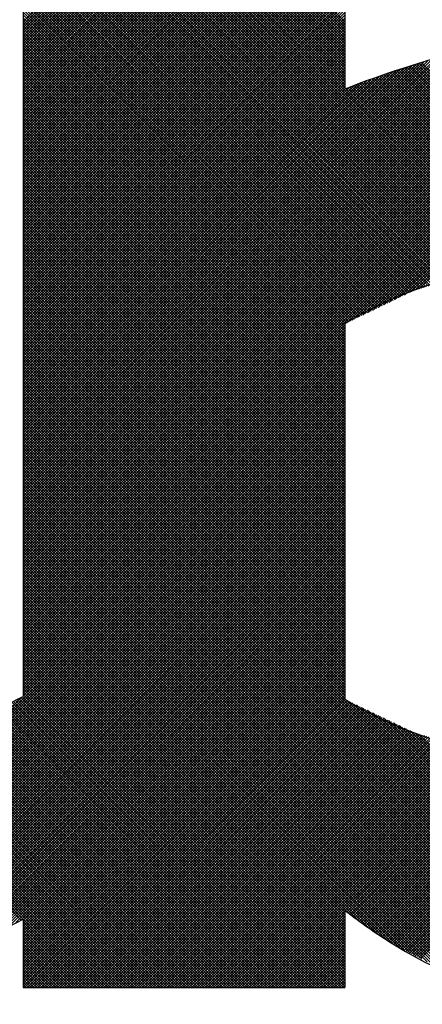
# Model space of a CAD drawing. Extents: x 0 to 17981, y 0 to 6534.
# Drawn here: x 6301 to 6376, y 5939 to 6123 of the extents above; entities that cross this region are included whole.
import ezdxf

# ---------------------------------------------------------------- set-up
doc = ezdxf.new("R2010")
doc.units = 0
doc.header["$LTSCALE"] = 5
doc.layers.add('6', color=2, linetype='CONTINUOUS')

# ---------------------------------------------------------------- blocks, each defined once
blk = doc.blocks.new('*X78')
at = {"layer": '6', "linetype": 'CONTINUOUS'}
for p, q in [((6361.73, 6122.97), (6301.44, 6183.27)), ((6301.44, 6122.92), (6361.73, 6183.21)), ((6361.73, 6122.46), (6301.44, 6182.76)), ((6301.44, 6122.4), (6361.73, 6182.7)), ((6361.73, 6121.95), (6301.44, 6182.24)), ((6301.44, 6121.89), (6361.73, 6182.19)), ((6361.73, 6121.43), (6301.44, 6181.73)), ((6301.44, 6121.38), (6361.73, 6181.67)), ((6361.73, 6120.92), (6301.44, 6181.22)), ((6301.44, 6120.86), (6361.73, 6181.16)), ((6361.73, 6120.41), (6301.44, 6180.7)), ((6301.44, 6120.35), (6361.73, 6180.65)), ((6361.73, 6119.89), (6301.44, 6180.19)), ((6301.44, 6119.84), (6361.73, 6180.13)), ((6361.73, 6119.38), (6301.44, 6179.68)), ((6301.44, 6119.32), (6361.73, 6179.62)), ((6361.73, 6118.87), (6301.44, 6179.16)), ((6301.44, 6118.81), (6361.73, 6179.1)), ((6361.73, 6118.35), (6301.44, 6178.65)), ((6301.44, 6118.3), (6361.73, 6178.59)), ((6361.73, 6117.84), (6301.44, 6178.14)), ((6301.44, 6117.78), (6361.73, 6178.08)), ((6361.73, 6117.33), (6301.44, 6177.62)), ((6301.44, 6117.27), (6361.73, 6177.56)), ((6361.73, 6116.81), (6301.44, 6177.11)), ((6301.44, 6116.75), (6361.73, 6177.05)), ((6361.73, 6116.3), (6301.44, 6176.6)), ((6301.44, 6116.24), (6361.73, 6176.54)), ((6361.73, 6115.79), (6301.44, 6176.08)), ((6301.44, 6115.73), (6361.73, 6176.02)), ((6361.73, 6115.27), (6301.44, 6175.57)), ((6301.44, 6115.21), (6361.73, 6175.51)), ((6361.73, 6114.76), (6301.44, 6175.06)), ((6301.44, 6114.7), (6361.73, 6175)), ((6361.73, 6114.25), (6301.44, 6174.54)), ((6301.44, 6114.19), (6361.73, 6174.48)), ((6361.73, 6113.73), (6301.44, 6174.03)), ((6301.44, 6113.67), (6361.73, 6173.97)), ((6361.73, 6113.22), (6301.44, 6173.52)), ((6301.44, 6113.16), (6361.73, 6173.46)), ((6361.73, 6112.71), (6301.44, 6173)), ((6301.44, 6112.65), (6361.73, 6172.94)), ((6361.73, 6112.19), (6301.44, 6172.49)), ((6301.44, 6112.13), (6361.73, 6172.43)), ((6361.73, 6111.68), (6301.44, 6171.97)), ((6301.44, 6111.62), (6361.73, 6171.92)), ((6361.73, 6111.17), (6301.44, 6171.46)), ((6301.44, 6111.11), (6361.73, 6171.4)), ((6361.73, 6110.65), (6301.44, 6170.95)), ((6301.44, 6110.59), (6361.73, 6170.89)), ((6395.12, 6076.75), (6301.44, 6170.43)), ((6301.44, 6110.08), (6361.73, 6170.38)), ((6394.55, 6076.81), (6301.44, 6169.92)), ((6301.44, 6109.57), (6361.73, 6169.86)), ((6394.05, 6076.79), (6301.44, 6169.41)), ((6301.44, 6109.05), (6361.73, 6169.35)), ((6393.57, 6076.76), (6301.44, 6168.89)), ((6301.44, 6108.54), (6361.73, 6168.84)), ((6393.09, 6076.73), (6301.44, 6168.38)), ((6301.44, 6108.03), (6361.73, 6168.32)), ((6392.61, 6076.7), (6301.44, 6167.87)), ((6301.44, 6107.51), (6361.73, 6167.81)), ((6392.13, 6076.67), (6301.44, 6167.35)), ((6301.44, 6107), (6361.73, 6167.3)), ((6391.64, 6076.63), (6301.44, 6166.84)), ((6301.44, 6106.49), (6361.73, 6166.78)), ((6391.16, 6076.6), (6301.44, 6166.33)), ((6301.44, 6105.97), (6361.73, 6166.27)), ((6390.68, 6076.57), (6301.44, 6165.81)), ((6301.44, 6105.46), (6361.73, 6165.76)), ((6390.2, 6076.54), (6301.44, 6165.3)), ((6301.44, 6104.95), (6361.73, 6165.24)), ((6389.72, 6076.51), (6301.44, 6164.79)), ((6301.44, 6104.43), (6361.73, 6164.73)), ((6389.24, 6076.48), (6301.44, 6164.27)), ((6301.44, 6103.92), (6361.73, 6164.22)), ((6388.83, 6076.37), (6301.44, 6163.76)), ((6301.44, 6103.41), (6361.73, 6163.7)), ((6388.42, 6076.26), (6301.44, 6163.25)), ((6301.44, 6102.89), (6361.73, 6163.19)), ((6388.01, 6076.16), (6301.44, 6162.73)), ((6301.44, 6102.38), (6361.73, 6162.68)), ((6387.61, 6076.05), (6301.44, 6162.22)), ((6301.44, 6101.87), (6361.73, 6162.16)), ((6387.2, 6075.94), (6301.44, 6161.71)), ((6301.44, 6101.35), (6361.73, 6161.65)), ((6386.79, 6075.84), (6301.44, 6161.19)), ((6301.44, 6100.84), (6361.73, 6161.14)), ((6386.39, 6075.73), (6301.44, 6160.68)), ((6301.44, 6100.33), (6361.73, 6160.62)), ((6385.98, 6075.62), (6301.44, 6160.17)), ((6301.44, 6099.81), (6361.73, 6160.11)), ((6385.57, 6075.52), (6301.44, 6159.65)), ((6301.44, 6099.3), (6361.73, 6159.6)), ((6385.17, 6075.41), (6301.44, 6159.14)), ((6301.44, 6098.79), (6361.73, 6159.08)), ((6384.76, 6075.3), (6301.44, 6158.63)), ((6301.44, 6098.27), (6361.73, 6158.57)), ((6384.35, 6075.2), (6301.44, 6158.11)), ((6301.44, 6097.76), (6361.73, 6158.06)), ((6383.95, 6075.09), (6301.44, 6157.6)), ((6301.44, 6097.25), (6361.73, 6157.54)), ((6383.54, 6074.99), (6301.44, 6157.09)), ((6301.44, 6096.73), (6361.73, 6157.03)), ((6383.13, 6074.88), (6301.44, 6156.57)), ((6301.44, 6096.22), (6361.73, 6156.52)), ((6382.72, 6074.77), (6301.44, 6156.06)), ((6301.44, 6095.71), (6361.73, 6156)), ((6382.32, 6074.67), (6301.44, 6155.55)), ((6301.44, 6095.19), (6361.73, 6155.49)), ((6381.91, 6074.56), (6301.44, 6155.03)), ((6301.44, 6094.68), (6361.73, 6154.98)), ((6381.5, 6074.45), (6301.44, 6154.52)), ((6301.44, 6094.17), (6361.73, 6154.46)), ((6381.1, 6074.35), (6301.44, 6154.01)), ((6301.44, 6093.65), (6361.73, 6153.95)), ((6380.69, 6074.24), (6301.44, 6153.49)), ((6301.44, 6093.14), (6361.73, 6153.44)), ((6380.28, 6074.13), (6301.44, 6152.98)), ((6301.44, 6092.63), (6361.73, 6152.92)), ((6379.88, 6074.03), (6301.44, 6152.47)), ((6301.44, 6092.11), (6361.73, 6152.41)), ((6379.47, 6073.92), (6301.44, 6151.95)), ((6301.44, 6091.6), (6361.73, 6151.9)), ((6379.06, 6073.81), (6301.44, 6151.44)), ((6301.44, 6091.09), (6361.73, 6151.38)), ((6378.66, 6073.71), (6301.44, 6150.93)), ((6301.44, 6090.57), (6361.73, 6150.87)), ((6378.25, 6073.6), (6301.44, 6150.41)), ((6301.44, 6090.06), (6361.73, 6150.36)), ((6377.84, 6073.49), (6301.44, 6149.9)), ((6301.44, 6089.55), (6361.73, 6149.84)), ((6377.43, 6073.39), (6301.44, 6149.39)), ((6301.44, 6089.03), (6361.73, 6149.33)), ((6377.03, 6073.28), (6301.44, 6148.87)), ((6301.44, 6088.52), (6361.73, 6148.82)), ((6376.62, 6073.18), (6301.44, 6148.36)), ((6301.44, 6088.01), (6361.73, 6148.3)), ((6376.21, 6073.07), (6301.44, 6147.85)), ((6301.44, 6087.49), (6361.73, 6147.79)), ((6375.81, 6072.96), (6301.44, 6147.33)), ((6301.44, 6086.98), (6361.73, 6147.28)), ((6375.4, 6072.86), (6301.44, 6146.82)), ((6301.44, 6086.47), (6361.73, 6146.76)), ((6374.99, 6072.75), (6301.44, 6146.31)), ((6301.44, 6085.95), (6361.73, 6146.25)), ((6374.64, 6072.59), (6301.44, 6145.79)), ((6301.44, 6085.44), (6361.73, 6145.74)), ((6374.3, 6072.42), (6301.44, 6145.28)), ((6301.44, 6084.93), (6361.73, 6145.22)), ((6373.95, 6072.25), (6301.44, 6144.77)), ((6301.44, 6084.41), (6361.73, 6144.71)), ((6373.6, 6072.09), (6301.44, 6144.25)), ((6301.44, 6083.9), (6361.73, 6144.2)), ((6373.26, 6071.92), (6301.44, 6143.74)), ((6301.44, 6083.39), (6361.73, 6143.68)), ((6372.91, 6071.75), (6301.44, 6143.23)), ((6301.44, 6082.87), (6361.73, 6143.17)), ((6372.56, 6071.59), (6301.44, 6142.71)), ((6301.44, 6082.36), (6361.73, 6142.66)), ((6372.22, 6071.42), (6301.44, 6142.2)), ((6301.44, 6081.85), (6361.73, 6142.14)), ((6371.87, 6071.25), (6301.44, 6141.69)), ((6301.44, 6081.33), (6361.73, 6141.63)), ((6371.52, 6071.09), (6301.44, 6141.17)), ((6301.44, 6080.82), (6361.73, 6141.12)), ((6371.18, 6070.92), (6301.44, 6140.66)), ((6301.44, 6080.31), (6361.73, 6140.6)), ((6370.83, 6070.75), (6301.44, 6140.15)), ((6301.44, 6079.79), (6361.73, 6140.09)), ((6370.48, 6070.59), (6301.44, 6139.63)), ((6301.44, 6079.28), (6361.73, 6139.58)), ((6370.14, 6070.42), (6301.44, 6139.12)), ((6301.44, 6078.77), (6361.73, 6139.06)), ((6369.79, 6070.25), (6301.44, 6138.61)), ((6301.44, 6078.25), (6361.73, 6138.55)), ((6369.44, 6070.09), (6301.44, 6138.09)), ((6301.44, 6077.74), (6361.73, 6138.04)), ((6369.1, 6069.92), (6301.44, 6137.58)), ((6301.44, 6077.23), (6361.73, 6137.52)), ((6368.75, 6069.75), (6301.44, 6137.07)), ((6301.44, 6076.71), (6361.73, 6137.01)), ((6368.4, 6069.59), (6301.44, 6136.55)), ((6301.44, 6076.2), (6361.73, 6136.5)), ((6368.06, 6069.42), (6301.44, 6136.04)), ((6301.44, 6075.69), (6361.73, 6135.98)), ((6367.71, 6069.25), (6301.44, 6135.53)), ((6301.44, 6075.17), (6361.73, 6135.47)), ((6367.36, 6069.09), (6301.44, 6135.01)), ((6301.44, 6074.66), (6361.73, 6134.96)), ((6367.02, 6068.92), (6301.44, 6134.5)), ((6301.44, 6074.15), (6361.73, 6134.44)), ((6366.67, 6068.75), (6301.44, 6133.99)), ((6301.44, 6073.63), (6361.73, 6133.93)), ((6366.32, 6068.59), (6301.44, 6133.47)), ((6301.44, 6073.12), (6361.73, 6133.42)), ((6365.98, 6068.42), (6301.44, 6132.96)), ((6301.44, 6072.61), (6361.73, 6132.9)), ((6365.63, 6068.25), (6301.44, 6132.45)), ((6301.44, 6072.09), (6361.73, 6132.39)), ((6365.28, 6068.09), (6301.44, 6131.93)), ((6301.44, 6071.58), (6361.73, 6131.88)), ((6364.94, 6067.92), (6301.44, 6131.42)), ((6301.44, 6071.07), (6361.73, 6131.36)), ((6364.59, 6067.75), (6301.44, 6130.91)), ((6301.44, 6070.55), (6361.73, 6130.85)), ((6364.24, 6067.59), (6301.44, 6130.39)), ((6301.44, 6070.04), (6361.73, 6130.34)), ((6363.9, 6067.42), (6301.44, 6129.88)), ((6301.44, 6069.53), (6361.73, 6129.82)), ((6363.55, 6067.25), (6301.44, 6129.37)), ((6301.44, 6069.01), (6361.73, 6129.31)), ((6363.2, 6067.09), (6301.44, 6128.85)), ((6301.44, 6068.5), (6361.73, 6128.8)), ((6362.86, 6066.92), (6301.44, 6128.34)), ((6301.44, 6067.99), (6361.73, 6128.28)), ((6362.51, 6066.75), (6301.44, 6127.83)), ((6301.44, 6067.47), (6361.73, 6127.77)), ((6362.16, 6066.59), (6301.44, 6127.31)), ((6301.44, 6066.96), (6361.73, 6127.26)), ((6361.82, 6066.42), (6301.44, 6126.8)), ((6301.44, 6066.45), (6361.73, 6126.74)), ((6361.73, 6065.99), (6301.44, 6126.29)), ((6301.44, 6065.93), (6361.73, 6126.23)), ((6361.73, 6065.48), (6301.44, 6125.77)), ((6301.44, 6065.42), (6361.73, 6125.72)), ((6361.73, 6064.96), (6301.44, 6125.26)), ((6301.44, 6064.91), (6361.73, 6125.2)), ((6361.73, 6064.45), (6301.44, 6124.75)), ((6301.44, 6064.39), (6361.73, 6124.69)), ((6361.73, 6063.94), (6301.44, 6124.23)), ((6301.44, 6063.88), (6361.73, 6124.18)), ((6361.73, 6063.42), (6301.44, 6123.72)), ((6301.44, 6063.37), (6361.73, 6123.66)), ((6361.73, 6062.91), (6301.44, 6123.21)), ((6301.44, 6062.85), (6361.73, 6123.15)), ((6361.73, 6062.4), (6301.44, 6122.69)), ((6301.44, 6062.34), (6361.73, 6122.64)), ((6361.73, 6061.88), (6301.44, 6122.18)), ((6301.44, 6061.83), (6361.73, 6122.12)), ((6361.73, 6061.37), (6301.44, 6121.67)), ((6301.44, 6061.31), (6361.73, 6121.61)), ((6361.73, 6060.86), (6301.44, 6121.15)), ((6301.44, 6060.8), (6361.73, 6121.1)), ((6361.73, 6060.34), (6301.44, 6120.64)), ((6301.44, 6060.29), (6361.73, 6120.58)), ((6301.44, 6013.57), (6408.1, 6120.23)), ((6301.44, 6013.06), (6408.6, 6120.22)), ((6301.44, 6012.54), (6409.11, 6120.21)), ((6301.44, 6014.08), (6407.55, 6120.2)), ((6301.44, 6012.03), (6409.61, 6120.2)), ((6301.44, 6011.52), (6410.11, 6120.19)), ((6301.44, 6011), (6410.61, 6120.18)), ((6301.44, 6014.6), (6407.01, 6120.17)), ((6301.44, 6010.49), (6411.12, 6120.17)), ((6301.44, 6009.98), (6411.62, 6120.16)), ((6301.44, 6009.46), (6412.12, 6120.15)), ((6301.44, 6015.11), (6406.47, 6120.14)), ((6301.44, 6008.95), (6412.63, 6120.14)), ((6301.44, 6008.44), (6413.13, 6120.13)), ((6361.73, 6059.83), (6301.44, 6120.13)), ((6301.44, 6007.92), (6413.63, 6120.12)), ((6301.44, 6015.62), (6405.92, 6120.11)), ((6301.44, 6007.41), (6414.13, 6120.11)), ((6301.44, 6006.9), (6414.64, 6120.1)), ((6301.44, 6016.14), (6405.38, 6120.08)), ((6301.44, 6006.38), (6415.14, 6120.08)), ((6301.44, 6059.77), (6361.73, 6120.07)), ((6301.44, 6016.65), (6404.83, 6120.05)), ((6301.44, 6017.16), (6404.29, 6120.02)), ((6301.44, 6017.68), (6403.75, 6119.99)), ((6301.44, 6018.19), (6403.2, 6119.96)), ((6301.44, 6018.7), (6402.66, 6119.93)), ((6301.44, 6019.22), (6402.12, 6119.9)), ((6301.44, 6019.73), (6401.57, 6119.87)), ((6301.44, 6020.24), (6401.03, 6119.84)), ((6301.44, 6020.76), (6400.49, 6119.81)), ((6301.44, 6021.27), (6399.94, 6119.78)), ((6301.44, 6021.78), (6399.4, 6119.75)), ((6301.44, 6022.3), (6398.86, 6119.72)), ((6362.14, 6066.58), (6415.64, 6120.07)), ((6363.13, 6067.05), (6416.14, 6120.06)), ((6364.12, 6067.53), (6416.65, 6120.05)), ((6365.11, 6068), (6417.12, 6120.02)), ((6366.1, 6068.48), (6417.59, 6119.97)), ((6367.09, 6068.95), (6418.05, 6119.92)), ((6368.07, 6069.43), (6418.52, 6119.87)), ((6369.06, 6069.9), (6418.98, 6119.82)), ((6370.05, 6070.38), (6419.44, 6119.77)), ((6371.04, 6070.85), (6419.91, 6119.72)), ((6301.44, 6022.81), (6398.31, 6119.69)), ((6301.44, 6023.32), (6397.77, 6119.66)), ((6301.44, 6023.84), (6397.22, 6119.63)), ((6361.73, 6059.32), (6301.44, 6119.61)), ((6301.44, 6024.35), (6396.68, 6119.59)), ((6301.44, 6059.26), (6361.73, 6119.56)), ((6301.44, 6024.86), (6396.14, 6119.56)), ((6301.44, 6025.38), (6395.56, 6119.5)), ((6301.44, 6025.89), (6394.94, 6119.39)), ((6301.44, 6026.4), (6394.32, 6119.29)), ((6301.44, 6026.92), (6393.71, 6119.19)), ((6361.73, 6058.8), (6301.44, 6119.1)), ((6301.44, 6027.43), (6393.09, 6119.08)), ((6301.44, 6058.75), (6361.73, 6119.04)), ((6301.44, 6027.94), (6392.47, 6118.98)), ((6301.44, 6028.46), (6391.85, 6118.87)), ((6301.44, 6028.97), (6391.24, 6118.77)), ((6301.44, 6029.48), (6390.62, 6118.67)), ((6361.73, 6058.29), (6301.44, 6118.59)), ((6301.44, 6030), (6390, 6118.56)), ((6301.44, 6058.23), (6361.73, 6118.53)), ((6301.44, 6030.51), (6389.38, 6118.46)), ((6301.44, 6031.02), (6388.77, 6118.35)), ((6301.44, 6031.54), (6388.15, 6118.25)), ((6301.44, 6032.05), (6387.53, 6118.15)), ((6361.73, 6057.78), (6301.44, 6118.07)), ((6301.44, 6032.56), (6386.91, 6118.04)), ((6301.44, 6057.72), (6361.73, 6118.02)), ((6301.44, 6033.08), (6386.3, 6117.94)), ((6372.03, 6071.33), (6420.37, 6119.67)), ((6373.02, 6071.8), (6420.84, 6119.62)), ((6374.01, 6072.28), (6421.3, 6119.57)), ((6374.99, 6072.75), (6421.77, 6119.52)), ((6375.68, 6072.93), (6422.23, 6119.48)), ((6301.44, 6033.59), (6385.68, 6117.83)), ((6301.44, 6034.1), (6385.06, 6117.73)), ((6301.44, 6034.62), (6384.44, 6117.62)), ((6361.73, 6057.26), (6301.44, 6117.56)), ((6301.44, 6035.13), (6383.83, 6117.52)), ((6301.44, 6057.21), (6361.73, 6117.5)), ((6301.44, 6035.64), (6383.1, 6117.31)), ((6301.44, 6036.16), (6382.38, 6117.1)), ((6361.73, 6056.75), (6301.44, 6117.05)), ((6301.44, 6056.69), (6361.73, 6116.99)), ((6301.44, 6036.67), (6381.65, 6116.88)), ((6301.44, 6037.18), (6380.92, 6116.67)), ((6361.73, 6056.24), (6301.44, 6116.53)), ((6301.44, 6056.18), (6361.73, 6116.48)), ((6301.44, 6037.7), (6380.19, 6116.45)), ((6301.44, 6038.21), (6379.47, 6116.24)), ((6301.44, 6038.72), (6378.74, 6116.03)), ((6361.73, 6055.72), (6301.44, 6116.02)), ((6301.44, 6055.67), (6361.73, 6115.96)), ((6301.44, 6039.24), (6378.01, 6115.81)), ((6301.44, 6039.75), (6377.28, 6115.6)), ((6361.73, 6055.21), (6301.44, 6115.51)), ((6301.44, 6055.15), (6361.73, 6115.45)), ((6301.44, 6040.26), (6376.55, 6115.38)), ((6301.44, 6040.78), (6375.83, 6115.17)), ((6361.73, 6054.7), (6301.44, 6114.99)), ((6301.44, 6041.29), (6375.1, 6114.95)), ((6301.44, 6054.64), (6361.73, 6114.94)), ((6301.44, 6041.8), (6374.37, 6114.74)), ((6301.44, 6042.32), (6373.64, 6114.52)), ((6361.73, 6054.18), (6301.44, 6114.48)), ((6301.44, 6054.13), (6361.73, 6114.42)), ((6301.44, 6042.83), (6372.92, 6114.31)), ((6489.23, 5997.53), (6372.56, 6114.2)), ((6489.32, 5997.96), (6372.95, 6114.32)), ((6489.4, 5998.38), (6373.35, 6114.44)), ((6489.49, 5998.81), (6373.74, 6114.55)), ((6489.58, 5999.23), (6374.14, 6114.67)), ((6489.67, 5999.66), (6374.54, 6114.79)), ((6489.75, 6000.09), (6374.93, 6114.9)), ((6489.84, 6000.51), (6375.33, 6115.02)), ((6489.93, 6000.94), (6375.73, 6115.14)), ((6490.02, 6001.36), (6376.12, 6115.26)), ((6301.44, 6043.34), (6372.15, 6114.06)), ((6361.73, 6053.67), (6301.44, 6113.97)), ((6301.44, 6053.61), (6361.73, 6113.91)), ((6301.44, 6043.86), (6371.35, 6113.77)), ((6301.44, 6044.37), (6370.55, 6113.49)), ((6361.73, 6053.16), (6301.44, 6113.45)), ((6301.44, 6053.1), (6361.73, 6113.39)), ((6301.44, 6044.88), (6369.75, 6113.2)), ((6361.73, 6052.64), (6301.44, 6112.94)), ((6301.44, 6045.4), (6368.96, 6112.92)), ((6301.44, 6052.59), (6361.73, 6112.88)), ((6301.44, 6045.91), (6368.16, 6112.63)), ((6361.73, 6052.13), (6301.44, 6112.43)), ((6301.44, 6052.07), (6361.73, 6112.37)), ((6301.44, 6046.42), (6367.36, 6112.35)), ((6405.43, 6074.65), (6367.64, 6112.45)), ((6406.36, 6074.24), (6368.02, 6112.58)), ((6407.29, 6073.82), (6368.39, 6112.72)), ((6408.22, 6073.41), (6368.77, 6112.85)), ((6409.15, 6072.99), (6369.15, 6112.99)), ((6410.48, 6072.17), (6369.53, 6113.12)), ((6412, 6071.17), (6369.91, 6113.26)), ((6413.52, 6070.16), (6370.29, 6113.39)), ((6488.79, 5995.4), (6370.67, 6113.53)), ((6488.88, 5995.83), (6371.04, 6113.66)), ((6488.96, 5996.25), (6371.42, 6113.8)), ((6489.05, 5996.68), (6371.8, 6113.93)), ((6489.14, 5997.11), (6372.18, 6114.07)), ((6301.44, 6046.94), (6366.56, 6112.06)), ((6361.73, 6051.62), (6301.44, 6111.91)), ((6301.44, 6051.56), (6361.73, 6111.85)), ((6301.44, 6047.45), (6365.76, 6111.78)), ((6301.44, 6047.96), (6364.96, 6111.49)), ((6361.73, 6051.1), (6301.44, 6111.4)), ((6301.44, 6051.04), (6361.73, 6111.34)), ((6301.44, 6048.48), (6364.17, 6111.21)), ((6301.44, 6048.99), (6363.37, 6110.92)), ((6361.73, 6050.59), (6301.44, 6110.89)), ((6301.44, 6050.53), (6361.73, 6110.83)), ((6301.44, 6049.5), (6362.57, 6110.64)), ((6396.25, 6076.64), (6362.34, 6110.56)), ((6396.82, 6076.59), (6362.72, 6110.69)), ((6397.39, 6076.53), (6363.1, 6110.83)), ((6397.96, 6076.48), (6363.48, 6110.96)), ((6398.53, 6076.42), (6363.85, 6111.1)), ((6399.09, 6076.37), (6364.23, 6111.23)), ((6399.67, 6076.31), (6364.61, 6111.37)), ((6400.36, 6076.13), (6364.99, 6111.5)), ((6401.06, 6075.94), (6365.37, 6111.64)), ((6401.76, 6075.76), (6365.75, 6111.77)), ((6402.46, 6075.58), (6366.12, 6111.91)), ((6403.15, 6075.39), (6366.5, 6112.04)), ((6403.85, 6075.21), (6366.88, 6112.18)), ((6404.55, 6075.02), (6367.26, 6112.31)), ((6361.73, 6050.08), (6301.44, 6110.37)), ((6301.44, 6050.02), (6361.77, 6110.35)), ((6361.73, 6049.56), (6301.44, 6109.86)), ((6361.73, 6049.05), (6301.44, 6109.35)), ((6361.73, 6048.54), (6301.44, 6108.83)), ((6395.69, 6076.7), (6361.96, 6110.42)), ((6361.73, 6048.02), (6301.44, 6108.32)), ((6361.73, 6047.51), (6301.44, 6107.81)), ((6361.73, 6047), (6301.44, 6107.29)), ((6361.73, 6046.48), (6301.44, 6106.78)), ((6361.73, 6045.97), (6301.44, 6106.26)), ((6361.73, 6045.46), (6301.44, 6105.75)), ((6361.73, 6044.94), (6301.44, 6105.24)), ((6361.73, 6044.43), (6301.44, 6104.72)), ((6361.73, 6043.91), (6301.44, 6104.21)), ((6361.73, 6043.4), (6301.44, 6103.7)), ((6361.73, 6042.89), (6301.44, 6103.18)), ((6361.73, 6042.37), (6301.44, 6102.67)), ((6361.73, 6041.86), (6301.44, 6102.16)), ((6361.73, 6041.35), (6301.44, 6101.64)), ((6361.73, 6040.83), (6301.44, 6101.13)), ((6361.73, 6040.32), (6301.44, 6100.62)), ((6361.73, 6039.81), (6301.44, 6100.1)), ((6361.73, 6039.29), (6301.44, 6099.59)), ((6361.73, 6038.78), (6301.44, 6099.08)), ((6361.73, 6038.27), (6301.44, 6098.56)), ((6361.73, 6037.75), (6301.44, 6098.05)), ((6361.73, 6037.24), (6301.44, 6097.54)), ((6361.73, 6036.73), (6301.44, 6097.02)), ((6361.73, 6036.21), (6301.44, 6096.51)), ((6361.73, 6035.7), (6301.44, 6096)), ((6361.73, 6035.19), (6301.44, 6095.48)), ((6361.73, 6034.67), (6301.44, 6094.97)), ((6361.73, 6034.16), (6301.44, 6094.46)), ((6361.73, 6033.65), (6301.44, 6093.94)), ((6361.73, 6033.13), (6301.44, 6093.43)), ((6361.73, 6032.62), (6301.44, 6092.92)), ((6361.73, 6032.11), (6301.44, 6092.4)), ((6361.73, 6031.59), (6301.44, 6091.89)), ((6361.73, 6031.08), (6301.44, 6091.38)), ((6361.73, 6030.57), (6301.44, 6090.86)), ((6361.73, 6030.05), (6301.44, 6090.35)), ((6361.73, 6029.54), (6301.44, 6089.84)), ((6361.73, 6029.03), (6301.44, 6089.32)), ((6361.73, 6028.51), (6301.44, 6088.81)), ((6361.73, 6028), (6301.44, 6088.3)), ((6361.73, 6027.49), (6301.44, 6087.78)), ((6361.73, 6026.97), (6301.44, 6087.27)), ((6361.73, 6026.46), (6301.44, 6086.76)), ((6361.73, 6025.95), (6301.44, 6086.24)), ((6361.73, 6025.43), (6301.44, 6085.73)), ((6361.73, 6024.92), (6301.44, 6085.22)), ((6361.73, 6024.41), (6301.44, 6084.7)), ((6361.73, 6023.89), (6301.44, 6084.19)), ((6361.73, 6023.38), (6301.44, 6083.68)), ((6361.73, 6022.87), (6301.44, 6083.16)), ((6361.73, 6022.35), (6301.44, 6082.65)), ((6361.73, 6021.84), (6301.44, 6082.14)), ((6361.73, 6021.33), (6301.44, 6081.62)), ((6361.73, 6020.81), (6301.44, 6081.11)), ((6361.73, 6020.3), (6301.44, 6080.6)), ((6361.73, 6019.79), (6301.44, 6080.08)), ((6361.73, 6019.27), (6301.44, 6079.57)), ((6361.73, 6018.76), (6301.44, 6079.06)), ((6361.73, 6018.25), (6301.44, 6078.54)), ((6361.73, 6017.73), (6301.44, 6078.03)), ((6361.73, 6017.22), (6301.44, 6077.52)), ((6361.73, 6016.71), (6301.44, 6077)), ((6361.73, 6016.19), (6301.44, 6076.49)), ((6361.73, 6015.68), (6301.44, 6075.98)), ((6361.73, 6015.17), (6301.44, 6075.46)), ((6361.73, 6014.65), (6301.44, 6074.95)), ((6361.73, 6014.14), (6301.44, 6074.44)), ((6361.73, 6013.63), (6301.44, 6073.92)), ((6361.73, 6013.11), (6301.44, 6073.41)), ((6361.73, 6012.6), (6301.44, 6072.9)), ((6361.73, 6012.09), (6301.44, 6072.38)), ((6361.73, 6011.57), (6301.44, 6071.87)), ((6361.73, 6011.06), (6301.44, 6071.36)), ((6361.73, 6010.55), (6301.44, 6070.84)), ((6361.73, 6010.03), (6301.44, 6070.33)), ((6361.73, 6009.52), (6301.44, 6069.82)), ((6361.73, 6009.01), (6301.44, 6069.3)), ((6361.73, 6008.49), (6301.44, 6068.79)), ((6361.73, 6007.98), (6301.44, 6068.28)), ((6361.73, 6007.47), (6301.44, 6067.76)), ((6361.73, 6006.95), (6301.44, 6067.25)), ((6361.73, 6006.44), (6301.44, 6066.74)), ((6361.73, 6005.93), (6301.44, 6066.22)), ((6301.44, 6005.87), (6361.73, 6066.17)), ((6361.73, 6005.41), (6301.44, 6065.71)), ((6301.44, 6005.36), (6361.73, 6065.65)), ((6361.73, 6004.9), (6301.44, 6065.2)), ((6301.44, 6004.84), (6361.73, 6065.14)), ((6361.73, 6004.39), (6301.44, 6064.68)), ((6301.44, 6004.33), (6361.73, 6064.63)), ((6371.55, 5949.7), (6487.95, 6066.1)), ((6371.89, 5949.52), (6488.09, 6065.72)), ((6372.23, 5949.35), (6488.22, 6065.34)), ((6372.57, 5949.18), (6488.35, 6064.96)), ((6372.91, 5949), (6488.48, 6064.58)), ((6361.73, 6003.87), (6301.44, 6064.17)), ((6301.44, 6003.82), (6361.73, 6064.11)), ((6361.73, 6003.36), (6301.44, 6063.66)), ((6301.44, 6003.3), (6361.73, 6063.6)), ((6361.73, 6002.85), (6301.44, 6063.14)), ((6301.44, 6002.79), (6361.73, 6063.09)), ((6361.73, 6002.33), (6301.44, 6062.63)), ((6301.44, 6002.28), (6361.73, 6062.57)), ((6373.25, 5948.83), (6488.62, 6064.2)), ((6373.59, 5948.66), (6488.75, 6063.81)), ((6373.93, 5948.48), (6488.88, 6063.43)), ((6374.27, 5948.31), (6489.01, 6063.05)), ((6374.61, 5948.14), (6489.15, 6062.67)), ((6361.73, 6001.82), (6301.44, 6062.12)), ((6301.44, 6001.76), (6361.73, 6062.06)), ((6361.73, 6001.31), (6301.44, 6061.6)), ((6301.44, 6001.25), (6361.73, 6061.55)), ((6361.73, 6000.79), (6301.44, 6061.09)), ((6301.44, 6000.74), (6361.73, 6061.03)), ((6374.95, 5947.96), (6489.28, 6062.29)), ((6375.29, 5947.79), (6489.41, 6061.91)), ((6375.63, 5947.62), (6489.54, 6061.53)), ((6375.97, 5947.44), (6489.68, 6061.15)), ((6361.73, 6000.28), (6301.44, 6060.58)), ((6301.44, 6000.22), (6361.73, 6060.52)), ((6361.73, 5999.77), (6301.44, 6060.06)), ((6301.44, 5999.71), (6361.73, 6060.01)), ((6361.73, 5999.25), (6301.44, 6059.55)), ((6301.44, 5999.2), (6361.73, 6059.49)), ((6361.73, 5998.74), (6301.44, 6059.04)), ((6301.44, 5998.68), (6361.73, 6058.98)), ((6361.73, 5998.23), (6301.44, 6058.52)), ((6301.44, 5998.17), (6361.73, 6058.47)), ((6361.73, 5997.71), (6301.44, 6058.01)), ((6301.44, 5997.66), (6361.73, 6057.95)), ((6361.73, 5997.2), (6301.44, 6057.5)), ((6301.44, 5997.14), (6361.73, 6057.44)), ((6361.73, 5996.69), (6301.44, 6056.98)), ((6244.44, 5939.12), (6361.73, 6056.41)), ((6244.89, 5939.06), (6361.73, 6055.9)), ((6245.4, 5939.05), (6361.73, 6055.39)), ((6301.44, 5996.63), (6361.73, 6056.93)), ((6361.73, 5996.17), (6301.44, 6056.47)), ((6418.54, 5938.86), (6301.44, 6055.96)), ((6418.01, 5938.87), (6301.44, 6055.44)), ((6317.86, 5942), (6206.57, 6053.28)), ((6318.37, 5942), (6206.95, 6053.42)), ((6318.89, 5942), (6207.32, 6053.56)), ((6319.4, 5942), (6207.7, 6053.69)), ((6319.91, 5942), (6208.08, 6053.83)), ((6320.43, 5942), (6208.45, 6053.97)), ((6320.94, 5942), (6208.83, 6054.1)), ((6321.45, 5942), (6209.21, 6054.24)), ((6321.97, 5942), (6209.58, 6054.38)), ((6245.9, 5939.04), (6361.73, 6054.87)), ((6246.41, 5939.03), (6361.73, 6054.36)), ((6246.91, 5939.03), (6361.73, 6053.85)), ((6247.42, 5939.02), (6361.73, 6053.33)), ((6417.48, 5938.89), (6301.44, 6054.93)), ((6416.95, 5938.9), (6301.44, 6054.42)), ((6416.42, 5938.92), (6301.44, 6053.9)), ((6415.89, 5938.94), (6301.44, 6053.39)), ((6301.1, 5954.64), (6203.55, 6052.19)), ((6314.26, 5942), (6203.93, 6052.33)), ((6314.78, 5942), (6204.31, 6052.47)), ((6315.29, 5942), (6204.68, 6052.6)), ((6315.81, 5942), (6205.06, 6052.74)), ((6316.32, 5942), (6205.44, 6052.88)), ((6316.83, 5942), (6205.81, 6053.01)), ((6317.35, 5942), (6206.19, 6053.15)), ((6247.93, 5939.01), (6361.73, 6052.82)), ((6248.43, 5939.01), (6361.73, 6052.31)), ((6248.94, 5939), (6361.73, 6051.79)), ((6415.36, 5938.95), (6301.44, 6052.88)), ((6414.83, 5938.97), (6301.44, 6052.36)), ((6414.3, 5938.98), (6301.44, 6051.85)), ((6249.45, 5938.99), (6361.73, 6051.28)), ((6249.95, 5938.98), (6361.73, 6050.77)), ((6250.46, 5938.98), (6361.73, 6050.25)), ((6250.96, 5938.97), (6361.73, 6049.74)), ((6413.77, 5939), (6301.44, 6051.34)), ((6413.24, 5939.02), (6301.44, 6050.82)), ((6412.71, 5939.03), (6301.44, 6050.31)), ((6412.18, 5939.05), (6301.44, 6049.8)), ((6251.47, 5938.96), (6361.73, 6049.22)), ((6251.98, 5938.96), (6361.73, 6048.71)), ((6252.48, 5938.95), (6361.73, 6048.2)), ((6411.65, 5939.06), (6301.44, 6049.28)), ((6411.12, 5939.08), (6301.44, 6048.77)), ((6410.59, 5939.1), (6301.44, 6048.26)), ((6253.07, 5939.03), (6361.73, 6047.68)), ((6253.67, 5939.11), (6361.73, 6047.17)), ((6254.26, 5939.19), (6361.73, 6046.66)), ((6254.86, 5939.27), (6361.73, 6046.14)), ((6410.07, 5939.11), (6301.44, 6047.74)), ((6409.54, 5939.13), (6301.44, 6047.23)), ((6409.01, 5939.14), (6301.44, 6046.72)), ((6408.48, 5939.16), (6301.44, 6046.2)), ((6255.45, 5939.35), (6361.73, 6045.63)), ((6256.05, 5939.43), (6361.73, 6045.12)), ((6256.64, 5939.51), (6361.73, 6044.6)), ((6257.23, 5939.59), (6361.73, 6044.09)), ((6407.95, 5939.18), (6301.44, 6045.69)), ((6407.42, 5939.19), (6301.44, 6045.18)), ((6406.89, 5939.21), (6301.44, 6044.66)), ((6406.36, 5939.23), (6301.44, 6044.15)), ((6257.83, 5939.67), (6361.73, 6043.58)), ((6258.42, 5939.76), (6361.73, 6043.06)), ((6259.02, 5939.84), (6361.73, 6042.55)), ((6405.83, 5939.24), (6301.44, 6043.64)), ((6405.3, 5939.26), (6301.44, 6043.12)), ((6404.77, 5939.27), (6301.44, 6042.61)), ((6259.61, 5939.92), (6361.73, 6042.04)), ((6260.24, 5940.03), (6361.73, 6041.52)), ((6260.95, 5940.23), (6361.73, 6041.01)), ((6261.67, 5940.44), (6361.73, 6040.5)), ((6404.24, 5939.29), (6301.44, 6042.09)), ((6403.71, 5939.31), (6301.44, 6041.58)), ((6403.1, 5939.4), (6301.44, 6041.07)), ((6402.49, 5939.5), (6301.44, 6040.55)), ((6262.39, 5940.64), (6361.73, 6039.98)), ((6263.11, 5940.84), (6361.73, 6039.47)), ((6263.82, 5941.05), (6361.73, 6038.96)), ((6401.87, 5939.61), (6301.44, 6040.04)), ((6401.26, 5939.71), (6301.44, 6039.53)), ((6400.64, 5939.81), (6301.44, 6039.01)), ((6264.54, 5941.25), (6361.73, 6038.44)), ((6265.26, 5941.46), (6361.73, 6037.93)), ((6265.97, 5941.66), (6361.73, 6037.42)), ((6266.69, 5941.86), (6361.73, 6036.9)), ((6400.02, 5939.91), (6301.44, 6038.5)), ((6399.41, 5940.02), (6301.44, 6037.99)), ((6398.79, 5940.12), (6301.44, 6037.47)), ((6398.18, 5940.22), (6301.44, 6036.96)), ((6267.41, 5942.07), (6361.73, 6036.39)), ((6268.13, 5942.27), (6361.73, 6035.88)), ((6268.84, 5942.47), (6361.73, 6035.36)), ((6269.56, 5942.68), (6361.73, 6034.85)), ((6397.56, 5940.32), (6301.44, 6036.45)), ((6396.95, 5940.43), (6301.44, 6035.93)), ((6396.33, 5940.53), (6301.44, 6035.42)), ((6395.71, 5940.63), (6301.44, 6034.91)), ((6270.28, 5942.88), (6361.73, 6034.34)), ((6271, 5943.09), (6361.73, 6033.82)), ((6271.71, 5943.29), (6361.73, 6033.31)), ((6395.1, 5940.73), (6301.44, 6034.39)), ((6394.48, 5940.84), (6301.44, 6033.88)), ((6393.87, 5940.94), (6301.44, 6033.37)), ((6272.43, 5943.49), (6361.73, 6032.8)), ((6273.15, 5943.7), (6361.73, 6032.28)), ((6273.86, 5943.9), (6361.73, 6031.77)), ((6274.58, 5944.11), (6361.73, 6031.26)), ((6393.25, 5941.04), (6301.44, 6032.85)), ((6392.63, 5941.14), (6301.44, 6032.34)), ((6392, 5941.27), (6301.44, 6031.83)), ((6391.24, 5941.51), (6301.44, 6031.31)), ((6275.3, 5944.31), (6361.73, 6030.74)), ((6276.02, 5944.51), (6361.73, 6030.23)), ((6276.73, 5944.72), (6361.73, 6029.72)), ((6390.48, 5941.76), (6301.44, 6030.8)), ((6389.72, 5942.01), (6301.44, 6030.29)), ((6388.96, 5942.26), (6301.44, 6029.77)), ((6277.45, 5944.92), (6361.73, 6029.2)), ((6278.17, 5945.13), (6361.73, 6028.69)), ((6278.88, 5945.33), (6361.73, 6028.18)), ((6279.6, 5945.53), (6361.73, 6027.66)), ((6388.2, 5942.5), (6301.44, 6029.26)), ((6387.43, 5942.75), (6301.44, 6028.75)), ((6386.67, 5943), (6301.44, 6028.23)), ((6385.91, 5943.24), (6301.44, 6027.72)), ((6280.32, 5945.74), (6361.73, 6027.15)), ((6281.04, 5945.94), (6361.73, 6026.64)), ((6281.81, 5946.21), (6361.73, 6026.12)), ((6282.73, 5946.6), (6361.73, 6025.61)), ((6385.15, 5943.49), (6301.44, 6027.21)), ((6384.39, 5943.74), (6301.44, 6026.69)), ((6383.63, 5943.98), (6301.44, 6026.18)), ((6382.87, 5944.23), (6301.44, 6025.67)), ((6283.64, 5947), (6361.73, 6025.1)), ((6284.55, 5947.4), (6361.73, 6024.58)), ((6285.47, 5947.8), (6361.73, 6024.07)), ((6382.11, 5944.48), (6301.44, 6025.15)), ((6381.35, 5944.72), (6301.44, 6024.64)), ((6380.36, 5945.21), (6301.44, 6024.13)), ((6286.38, 5948.2), (6361.73, 6023.56)), ((6287.29, 5948.6), (6361.73, 6023.04)), ((6288.2, 5949), (6361.73, 6022.53)), ((6289.12, 5949.4), (6361.73, 6022.02)), ((6379.31, 5945.74), (6301.44, 6023.61)), ((6378.26, 5946.28), (6301.44, 6023.1)), ((6377.21, 5946.81), (6301.44, 6022.59)), ((6376.17, 5947.34), (6301.44, 6022.07)), ((6290.03, 5949.8), (6361.73, 6021.5)), ((6290.94, 5950.2), (6361.73, 6020.99)), ((6291.85, 5950.6), (6361.73, 6020.48)), ((6375.12, 5947.88), (6301.44, 6021.56)), ((6374.07, 5948.41), (6301.44, 6021.05)), ((6373.02, 5948.95), (6301.44, 6020.53)), ((6292.77, 5951), (6361.73, 6019.96)), ((6293.68, 5951.4), (6361.73, 6019.45)), ((6294.59, 5951.8), (6361.73, 6018.94)), ((6295.5, 5952.2), (6361.73, 6018.42)), ((6371.98, 5949.48), (6301.44, 6020.02)), ((6370.74, 5950.2), (6301.44, 6019.51)), ((6369.25, 5951.18), (6301.44, 6018.99)), ((6367.75, 5952.16), (6301.44, 6018.48)), ((6296.42, 5952.59), (6361.73, 6017.91)), ((6297.33, 5952.99), (6361.73, 6017.4)), ((6298.24, 5953.39), (6361.73, 6016.88)), ((6366.21, 5953.2), (6301.44, 6017.97)), ((6364.26, 5954.63), (6301.44, 6017.45)), ((6362.31, 5956.06), (6301.44, 6016.94)), ((6361.73, 5956.13), (6301.44, 6016.43)), ((6299.16, 5953.79), (6361.73, 6016.37)), ((6300.07, 5954.19), (6361.73, 6015.86)), ((6300.98, 5954.59), (6361.73, 6015.34)), ((6361.73, 5955.62), (6301.44, 6015.91)), ((6361.73, 5955.1), (6301.44, 6015.4)), ((6361.73, 5954.59), (6301.44, 6014.89)), ((6301.44, 5954.53), (6361.73, 6014.83)), ((6361.73, 5954.08), (6301.44, 6014.37)), ((6301.44, 5954.02), (6361.73, 6014.32)), ((6361.73, 5953.56), (6301.44, 6013.86)), ((6301.44, 5953.51), (6361.73, 6013.8)), ((6361.73, 5953.05), (6301.44, 6013.35)), ((6301.44, 5952.99), (6361.73, 6013.29)), ((6361.73, 5952.54), (6301.44, 6012.83)), ((6301.44, 5952.48), (6361.73, 6012.78)), ((6361.73, 5952.02), (6301.44, 6012.32)), ((6301.44, 5951.97), (6361.73, 6012.26)), ((6361.73, 5951.51), (6301.44, 6011.81)), ((6301.44, 5951.45), (6361.73, 6011.75)), ((6361.73, 5951), (6301.44, 6011.29)), ((6301.44, 5950.94), (6361.73, 6011.24)), ((6361.73, 5950.48), (6301.44, 6010.78)), ((6301.44, 5950.43), (6361.73, 6010.72)), ((6361.73, 5949.97), (6301.44, 6010.27)), ((6301.44, 5949.91), (6361.73, 6010.21)), ((6361.73, 5949.46), (6301.44, 6009.75)), ((6301.44, 5949.4), (6361.73, 6009.7)), ((6361.73, 5948.94), (6301.44, 6009.24)), ((6301.44, 5948.89), (6361.73, 6009.18)), ((6361.73, 5948.43), (6301.44, 6008.73)), ((6301.44, 5948.37), (6361.73, 6008.67)), ((6361.73, 5947.92), (6301.44, 6008.21)), ((6301.44, 5947.86), (6361.73, 6008.16)), ((6361.73, 5947.4), (6301.44, 6007.7)), ((6301.44, 5947.35), (6361.73, 6007.64)), ((6361.73, 5946.89), (6301.44, 6007.19)), ((6301.44, 5946.83), (6361.73, 6007.13)), ((6361.73, 5946.38), (6301.44, 6006.67)), ((6301.44, 5946.32), (6361.73, 6006.62)), ((6361.73, 5945.86), (6301.44, 6006.16)), ((6301.44, 5945.81), (6361.73, 6006.1)), ((6361.73, 5945.35), (6301.44, 6005.65)), ((6301.44, 5945.29), (6361.73, 6005.59)), ((6361.73, 5944.84), (6301.44, 6005.13)), ((6301.44, 5944.78), (6361.73, 6005.08)), ((6361.73, 5944.32), (6301.44, 6004.62)), ((6301.44, 5944.27), (6361.73, 6004.56)), ((6361.73, 5943.81), (6301.44, 6004.11)), ((6301.44, 5943.75), (6361.73, 6004.05)), ((6361.73, 5943.3), (6301.44, 6003.59)), ((6301.44, 5943.24), (6361.73, 6003.54)), ((6361.73, 5942.78), (6301.44, 6003.08)), ((6301.44, 5942.73), (6361.73, 6003.02)), ((6361.73, 5942.27), (6301.44, 6002.57)), ((6301.44, 5942.21), (6361.73, 6002.51)), ((6361.49, 5942), (6301.44, 6002.05)), ((6301.73, 5942), (6361.73, 6002)), ((6360.98, 5942), (6301.44, 6001.54)), ((6360.47, 5942), (6301.44, 6001.03)), ((6359.95, 5942), (6301.44, 6000.51)), ((6359.44, 5942), (6301.44, 6000)), ((6302.25, 5942), (6361.73, 6001.48)), ((6302.76, 5942), (6361.73, 6000.97)), ((6303.27, 5942), (6361.73, 6000.46)), ((6303.79, 5942), (6361.73, 5999.94)), ((6358.93, 5942), (6301.44, 5999.49)), ((6358.41, 5942), (6301.44, 5998.97)), ((6357.9, 5942), (6301.44, 5998.46)), ((6357.39, 5942), (6301.44, 5997.95)), ((6304.3, 5942), (6361.73, 5999.43)), ((6304.81, 5942), (6361.73, 5998.92)), ((6305.33, 5942), (6361.73, 5998.4)), ((6244, 5939.19), (6301.28, 5996.47)), ((6354.82, 5942), (6300.67, 5996.15)), ((6355.33, 5942), (6301, 5996.33)), ((6355.85, 5942), (6301.34, 5996.5)), ((6356.87, 5942), (6301.44, 5997.43)), ((6356.36, 5942), (6301.44, 5996.92)), ((6305.84, 5942), (6361.73, 5997.89)), ((6306.35, 5942), (6361.73, 5997.38)), ((6306.87, 5942), (6361.73, 5996.86)), ((6307.38, 5942), (6361.73, 5996.35)), ((6349.69, 5942), (6297.31, 5994.37)), ((6350.2, 5942), (6297.64, 5994.55)), ((6350.71, 5942), (6297.98, 5994.73)), ((6351.23, 5942), (6298.32, 5994.91)), ((6351.74, 5942), (6298.65, 5995.08)), ((6352.25, 5942), (6298.99, 5995.26)), ((6352.77, 5942), (6299.32, 5995.44)), ((6353.28, 5942), (6299.66, 5995.62)), ((6353.79, 5942), (6300, 5995.79)), ((6354.31, 5942), (6300.33, 5995.97)), ((6307.89, 5942), (6361.85, 5995.95)), ((6308.41, 5942), (6362.19, 5995.78)), ((6308.92, 5942), (6362.54, 5995.62)), ((6309.43, 5942), (6362.89, 5995.45)), ((6309.95, 5942), (6363.23, 5995.28)), ((6310.46, 5942), (6363.58, 5995.12)), ((6310.97, 5942), (6363.93, 5994.95)), ((6311.49, 5942), (6364.27, 5994.78)), ((6312, 5942), (6364.62, 5994.62)), ((6312.51, 5942), (6364.97, 5994.45)), ((6313.03, 5942), (6365.31, 5994.28)), ((6419.04, 5938.87), (6362.06, 5995.85)), ((6419.51, 5938.91), (6363.05, 5995.37)), ((6419.98, 5938.95), (6364.03, 5994.9)), ((6420.45, 5939), (6365.02, 5994.42)), ((6344.04, 5942), (6293.61, 5992.42)), ((6344.55, 5942), (6293.95, 5992.6)), ((6345.07, 5942), (6294.28, 5992.78)), ((6345.58, 5942), (6294.62, 5992.96)), ((6346.09, 5942), (6294.95, 5993.13)), ((6346.61, 5942), (6295.29, 5993.31)), ((6347.12, 5942), (6295.63, 5993.49)), ((6347.63, 5942), (6295.96, 5993.67)), ((6348.15, 5942), (6296.3, 5993.84)), ((6348.66, 5942), (6296.63, 5994.02)), ((6349.17, 5942), (6296.97, 5994.2)), ((6313.54, 5942), (6365.66, 5994.12)), ((6314.05, 5942), (6366.01, 5993.95)), ((6314.57, 5942), (6366.35, 5993.78)), ((6315.08, 5942), (6366.7, 5993.62)), ((6315.59, 5942), (6367.05, 5993.45)), ((6316.11, 5942), (6367.39, 5993.28)), ((6316.62, 5942), (6367.74, 5993.12)), ((6317.13, 5942), (6368.09, 5992.95)), ((6317.65, 5942), (6368.43, 5992.78)), ((6318.16, 5942), (6368.78, 5992.62)), ((6318.67, 5942), (6369.13, 5992.45)), ((6420.92, 5939.04), (6366.01, 5993.95)), ((6421.38, 5939.09), (6367, 5993.47)), ((6421.85, 5939.13), (6367.99, 5993)), ((6422.32, 5939.18), (6368.98, 5992.52)), ((6338.91, 5942), (6290.24, 5990.66)), ((6339.42, 5942), (6290.58, 5990.84)), ((6339.93, 5942), (6290.92, 5991.01)), ((6340.45, 5942), (6291.25, 5991.19)), ((6340.96, 5942), (6291.59, 5991.36)), ((6341.47, 5942), (6291.93, 5991.54)), ((6341.99, 5942), (6292.27, 5991.72)), ((6342.5, 5942), (6292.6, 5991.89)), ((6343.01, 5942), (6292.94, 5992.07)), ((6343.53, 5942), (6293.27, 5992.25)), ((6319.19, 5942), (6369.47, 5992.28)), ((6319.7, 5942), (6369.82, 5992.12)), ((6320.21, 5942), (6370.17, 5991.95)), ((6320.73, 5942), (6370.51, 5991.78)), ((6321.24, 5942), (6370.86, 5991.62)), ((6321.75, 5942), (6371.21, 5991.45)), ((6322.27, 5942), (6371.55, 5991.28)), ((6322.78, 5942), (6371.9, 5991.12)), ((6323.29, 5942), (6372.25, 5990.95)), ((6323.81, 5942), (6372.59, 5990.78)), ((6324.32, 5942), (6372.94, 5990.62)), ((6422.79, 5939.22), (6369.97, 5992.05)), ((6370.91, 5950.09), (6412.13, 5991.31)), ((6423.26, 5939.26), (6370.95, 5991.57)), ((6371.22, 5949.88), (6413.65, 5992.31)), ((6423.73, 5939.31), (6371.94, 5991.1)), ((6424.2, 5939.35), (6372.93, 5990.62)), ((6333.26, 5942), (6286.52, 5988.73)), ((6333.77, 5942), (6286.86, 5988.91)), ((6334.29, 5942), (6287.2, 5989.08)), ((6334.8, 5942), (6287.54, 5989.26)), ((6335.31, 5942), (6287.87, 5989.43)), ((6335.83, 5942), (6288.21, 5989.61)), ((6336.34, 5942), (6288.55, 5989.78)), ((6336.85, 5942), (6288.89, 5989.96)), ((6337.37, 5942), (6289.23, 5990.14)), ((6337.88, 5942), (6289.56, 5990.31)), ((6338.39, 5942), (6289.9, 5990.49)), ((6324.83, 5942), (6373.29, 5990.45)), ((6325.35, 5942), (6373.63, 5990.28)), ((6325.86, 5942), (6373.98, 5990.12)), ((6326.37, 5942), (6374.33, 5989.95)), ((6326.89, 5942), (6374.67, 5989.78)), ((6327.4, 5942), (6375.03, 5989.62)), ((6327.91, 5942), (6375.44, 5989.52)), ((6328.43, 5942), (6375.84, 5989.41)), ((6328.94, 5942), (6376.25, 5989.3)), ((6329.45, 5942), (6376.66, 5989.2)), ((6329.97, 5942), (6377.06, 5989.09)), ((6330.48, 5942), (6377.47, 5988.99)), ((6330.99, 5942), (6377.88, 5988.88)), ((6331.51, 5942), (6378.28, 5988.77)), ((6369.98, 5950.7), (6408.3, 5989.01)), ((6370.29, 5950.49), (6409.23, 5989.43)), ((6370.6, 5950.29), (6410.62, 5990.3)), ((6424.67, 5939.4), (6373.92, 5990.15)), ((6425.14, 5939.44), (6374.91, 5989.67)), ((6425.61, 5939.48), (6375.62, 5989.47)), ((6322.48, 5942), (6276.2, 5988.28)), ((6322.99, 5942), (6277.5, 5987.49)), ((6323.51, 5942), (6278.37, 5987.13)), ((6324.02, 5942), (6279.09, 5986.92)), ((6328.13, 5942), (6283.15, 5986.98)), ((6328.64, 5942), (6283.48, 5987.15)), ((6329.15, 5942), (6283.82, 5987.33)), ((6329.67, 5942), (6284.16, 5987.5)), ((6330.18, 5942), (6284.5, 5987.68)), ((6330.69, 5942), (6284.83, 5987.85)), ((6331.21, 5942), (6285.17, 5988.03)), ((6331.72, 5942), (6285.51, 5988.2)), ((6332.23, 5942), (6285.85, 5988.38)), ((6332.75, 5942), (6286.19, 5988.56)), ((6332.02, 5942), (6378.69, 5988.67)), ((6332.53, 5942), (6379.1, 5988.56)), ((6333.05, 5942), (6379.51, 5988.45)), ((6333.56, 5942), (6379.91, 5988.35)), ((6334.07, 5942), (6380.32, 5988.24)), ((6334.59, 5942), (6380.73, 5988.13)), ((6335.1, 5942), (6381.13, 5988.03)), ((6335.61, 5942), (6381.54, 5987.92)), ((6336.13, 5942), (6381.95, 5987.81)), ((6336.64, 5942), (6382.35, 5987.71)), ((6337.15, 5942), (6382.76, 5987.6)), ((6337.67, 5942), (6383.17, 5987.5)), ((6338.18, 5942), (6383.57, 5987.39)), ((6338.69, 5942), (6383.98, 5987.28)), ((6339.21, 5942), (6384.39, 5987.18)), ((6339.72, 5942), (6384.79, 5987.07)), ((6340.23, 5942), (6385.2, 5986.96)), ((6368.13, 5951.92), (6403.22, 5987.01)), ((6368.44, 5951.72), (6403.91, 5987.19)), ((6368.75, 5951.51), (6404.61, 5987.38)), ((6369.06, 5951.31), (6405.51, 5987.77)), ((6369.36, 5951.1), (6406.44, 5988.18)), ((6369.67, 5950.9), (6407.37, 5988.6)), ((6324.53, 5942), (6279.72, 5986.81)), ((6325.05, 5942), (6280.32, 5986.72)), ((6325.56, 5942), (6280.86, 5986.7)), ((6326.07, 5942), (6281.37, 5986.7)), ((6326.59, 5942), (6281.86, 5986.72)), ((6327.1, 5942), (6282.31, 5986.78)), ((6327.61, 5942), (6282.76, 5986.84)), ((6340.75, 5942), (6385.61, 5986.86)), ((6341.26, 5942), (6386.02, 5986.75)), ((6341.77, 5942), (6386.42, 5986.64)), ((6342.29, 5942), (6386.83, 5986.54)), ((6342.8, 5942), (6387.24, 5986.43)), ((6343.31, 5942), (6387.64, 5986.32)), ((6343.83, 5942), (6388.05, 5986.22)), ((6344.34, 5942), (6388.46, 5986.11)), ((6344.85, 5942), (6388.86, 5986)), ((6345.37, 5942), (6389.28, 5985.9)), ((6345.88, 5942), (6389.76, 5985.87)), ((6346.39, 5942), (6390.24, 5985.84)), ((6346.91, 5942), (6390.72, 5985.81)), ((6361.84, 5956.41), (6391.2, 5985.78)), ((6362.13, 5956.2), (6391.69, 5985.75)), ((6362.43, 5955.98), (6392.17, 5985.71)), ((6362.73, 5955.76), (6392.65, 5985.68)), ((6363.02, 5955.54), (6393.13, 5985.65)), ((6363.32, 5955.32), (6393.61, 5985.62)), ((6363.61, 5955.11), (6394.09, 5985.59)), ((6363.91, 5954.89), (6394.6, 5985.58)), ((6364.2, 5954.67), (6395.17, 5985.63)), ((6364.5, 5954.45), (6395.74, 5985.69)), ((6364.8, 5954.24), (6396.3, 5985.74)), ((6365.09, 5954.02), (6396.87, 5985.8)), ((6365.39, 5953.8), (6397.44, 5985.85)), ((6365.68, 5953.58), (6398.01, 5985.91)), ((6365.98, 5953.36), (6398.58, 5985.96)), ((6366.27, 5953.15), (6399.14, 5986.02)), ((6366.58, 5952.94), (6399.73, 5986.09)), ((6366.89, 5952.73), (6400.43, 5986.27)), ((6367.2, 5952.53), (6401.12, 5986.46)), ((6367.51, 5952.33), (6401.82, 5986.64)), ((6367.82, 5952.12), (6402.52, 5986.82)), ((6347.42, 5942), (6361.73, 5956.31)), ((6347.93, 5942), (6361.73, 5955.79)), ((6313.75, 5942), (6301.44, 5954.31)), ((6313.24, 5942), (6301.44, 5953.8)), ((6348.45, 5942), (6361.73, 5955.28)), ((6348.96, 5942), (6361.73, 5954.77)), ((6349.47, 5942), (6361.73, 5954.25)), ((6349.99, 5942), (6361.73, 5953.74)), ((6312.72, 5942), (6301.44, 5953.28)), ((6312.21, 5942), (6301.44, 5952.77)), ((6311.7, 5942), (6301.44, 5952.26)), ((6350.5, 5942), (6361.73, 5953.23)), ((6351.01, 5942), (6361.73, 5952.71)), ((6351.53, 5942), (6361.73, 5952.2)), ((6311.18, 5942), (6301.44, 5951.74)), ((6310.67, 5942), (6301.44, 5951.23)), ((6310.16, 5942), (6301.44, 5950.72)), ((6309.64, 5942), (6301.44, 5950.2)), ((6352.04, 5942), (6361.73, 5951.69)), ((6352.55, 5942), (6361.73, 5951.17)), ((6353.07, 5942), (6361.73, 5950.66)), ((6353.58, 5942), (6361.73, 5950.15)), ((6309.13, 5942), (6301.44, 5949.69)), ((6308.62, 5942), (6301.44, 5949.18)), ((6308.1, 5942), (6301.44, 5948.66)), ((6307.59, 5942), (6301.44, 5948.15)), ((6354.09, 5942), (6361.73, 5949.63)), ((6354.61, 5942), (6361.73, 5949.12)), ((6355.12, 5942), (6361.73, 5948.61)), ((6307.08, 5942), (6301.44, 5947.64)), ((6306.56, 5942), (6301.44, 5947.12)), ((6306.05, 5942), (6301.44, 5946.61)), ((6355.63, 5942), (6361.73, 5948.09)), ((6356.15, 5942), (6361.73, 5947.58)), ((6356.66, 5942), (6361.73, 5947.07)), ((6357.18, 5942), (6361.73, 5946.55)), ((6305.54, 5942), (6301.44, 5946.1)), ((6305.02, 5942), (6301.44, 5945.58)), ((6304.51, 5942), (6301.44, 5945.07)), ((6304, 5942), (6301.44, 5944.56)), ((6357.69, 5942), (6361.73, 5946.04)), ((6358.2, 5942), (6361.73, 5945.53)), ((6358.72, 5942), (6361.73, 5945.01)), ((6359.23, 5942), (6361.73, 5944.5)), ((6303.48, 5942), (6301.44, 5944.04)), ((6302.97, 5942), (6301.44, 5943.53)), ((6302.46, 5942), (6301.44, 5943.02)), ((6359.74, 5942), (6361.73, 5943.99)), ((6360.26, 5942), (6361.73, 5943.47)), ((6360.77, 5942), (6361.73, 5942.96)), ((6301.94, 5942), (6301.44, 5942.5)), ((6361.28, 5942), (6361.73, 5942.45))]:
    blk.add_line(p, q, dxfattribs=at)

msp = doc.modelspace()

# ---------------------------------------------------------------- linework, layer by layer
at = {"layer": '6', "linetype": 'CONTINUOUS'}
for p, q in [((6301.44, 6213.13), (6301.44, 5996.55)), ((6361.73, 6205.08), (6361.73, 6110.34)), ((6361.73, 6066.38), (6361.73, 5996)), ((6361.73, 5956.49), (6361.73, 5942)), ((6301.44, 5954.79), (6301.44, 5942)), ((6301.44, 5942), (6361.73, 5942))]:
    msp.add_line(p, q, dxfattribs=at)
for centre, major_axis, ratio, start_param, end_param in [((6440.68, 5989.05), (175.6, 0), 0.773301, 1.900747, 2.03713), ((6401.59, 6003.93), (75.48, 0), 0.974359, 1.735125, 2.127089), ((5396.35, 7014.89), (1597.91, 0), 0.773301, -0.982623, -0.96864), ((6401.59, 6058.46), (75.48, 0), 0.974359, 4.156096, 4.548061), ((6442.62, 6018.54), (-113.94, 0), 0.773301, 0.781414, 0.895091), ((6222.37, 6044.9), (-140.82, 0), 0.773301, 1.841767, 2.166966), ((6411.26, 5988.29), (63.8, 0), 0.773301, 4.036683, 4.593062)]:
    msp.add_ellipse(centre, major_axis=major_axis, ratio=ratio, start_param=start_param, end_param=end_param, dxfattribs=at)

# ---------------------------------------------------------------- block references
msp.add_blockref('*X78', (0, 0), dxfattribs=at)

doc.saveas('drawing.dxf')
